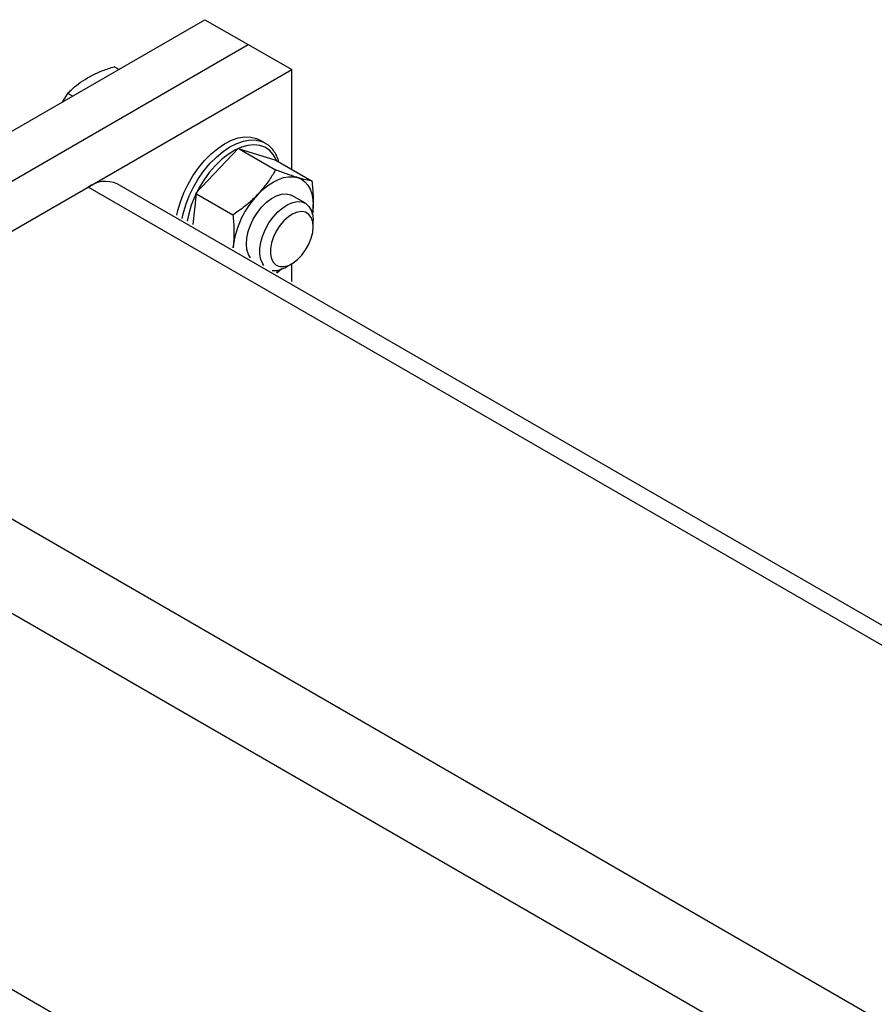
# Model space of a CAD drawing. Units: inches. Extents: x 169826 to 178236, y -24585 to -18645.
# Drawn here: x 171824 to 171891, y -20330 to -20253 of the extents above; entities that cross this region are included whole.
import ezdxf

# ---------------------------------------------------------------- set-up
doc = ezdxf.new("R2010")
doc.units = ezdxf.units.IN
doc.header["$LTSCALE"] = 150
doc.header["$MEASUREMENT"] = 0

msp = doc.modelspace()

# ---------------------------------------------------------------- linework, layer by layer
for p, q in [((171781.373, -20285.972), (171838.519, -20252.983)), ((171838.519, -20252.983), (171841.914, -20254.924)), ((171784.768, -20287.914), (171841.914, -20254.924)), ((171841.914, -20254.924), (171845.308, -20256.865)), ((171788.162, -20289.855), (171845.308, -20256.865)), ((171831.801, -20256.843), (171831.456, -20256.644)), ((171845.308, -20264.643), (171845.308, -20256.865)), ((171827.452, -20259.353), (171827.851, -20258.725)), ((171828.196, -20258.924), (171827.851, -20258.725)), ((171843.244, -20262.603), (171842.827, -20262.363)), ((171837.812, -20266.525), (171841.142, -20263.008)), ((171841.199, -20263.041), (171844.042, -20264.682)), ((171841.199, -20263.041), (171844.059, -20263.922)), ((171844.059, -20263.922), (171846.902, -20265.563)), ((172006.799, -20368.419), (171829.434, -20266.029)), ((172008.145, -20367.642), (171831.694, -20265.779)), ((171837.613, -20268.952), (171837.869, -20266.558)), ((171837.869, -20266.558), (171840.712, -20268.199)), ((171846.364, -20267.293), (171845.323, -20266.692)), ((171846.906, -20268.145), (171846.947, -20267.923)), ((171846.947, -20267.923), (171846.92, -20268.132)), ((171846.973, -20269.121), (171846.973, -20268.64)), ((171840.739, -20270.756), (171840.756, -20270.559)), ((171844.13, -20272.714), (171844.519, -20272.384)), ((171844.892, -20272.245), (171845.309, -20272.005)), ((171845.308, -20273.394), (171845.308, -20272.005)), ((171981.401, -20383.081), (171804.036, -20280.691)), ((171975.051, -20386.747), (171800.861, -20286.189)), ((171952.491, -20403.05), (171800.861, -20315.516))]:
    msp.add_line(p, q)
at = {"flags": 128}
for points in [[(171836.357, -20268.227), (171836.433, -20267.863), (171836.629, -20267.173), (171836.894, -20266.48), (171837.22, -20265.799), (171837.603, -20265.143), (171838.035, -20264.525), (171838.507, -20263.956), (171839.01, -20263.448), (171839.535, -20263.011), (171840.07, -20262.653), (171840.606, -20262.381), (171841.133, -20262.2), (171841.639, -20262.115), (171842.116, -20262.126), (171842.553, -20262.233), (171842.827, -20262.363)], [(171836.773, -20268.467), (171836.849, -20268.104), (171837.045, -20267.413), (171837.31, -20266.72), (171837.637, -20266.039), (171838.02, -20265.383), (171838.451, -20264.765), (171838.923, -20264.196), (171839.426, -20263.688), (171839.951, -20263.251), (171840.486, -20262.893), (171841.022, -20262.621), (171841.549, -20262.441), (171842.055, -20262.355), (171842.532, -20262.366), (171842.969, -20262.474), (171843.218, -20262.589)], [(171844.127, -20263.961), (171844.094, -20263.886), (171843.861, -20263.484), (171843.565, -20263.162), (171843.21, -20262.927), (171842.806, -20262.785), (171842.359, -20262.737), (171841.878, -20262.785), (171841.375, -20262.927), (171840.858, -20263.162), (171840.339, -20263.483), (171839.827, -20263.885), (171839.334, -20264.359), (171838.87, -20264.896), (171838.443, -20265.485), (171838.063, -20266.114), (171837.737, -20266.769), (171837.472, -20267.438), (171837.273, -20268.108), (171837.156, -20268.688)], [(171842.656, -20266.601), (171843.042, -20266.227), (171843.443, -20265.903), (171843.85, -20265.637), (171844.258, -20265.432), (171844.658, -20265.293), (171845.045, -20265.221), (171845.411, -20265.218), (171845.751, -20265.284)], [(171845.751, -20265.284), (171846.058, -20265.417), (171846.327, -20265.616), (171846.554, -20265.877), (171846.735, -20266.196), (171846.867, -20266.566), (171846.946, -20266.983), (171846.973, -20267.438), (171846.947, -20267.923)], [(171842.087, -20271.535), (171841.929, -20271.272), (171841.813, -20270.902), (171841.77, -20270.472), (171841.803, -20269.998), (171841.91, -20269.496), (171842.087, -20268.985), (171842.328, -20268.484), (171842.623, -20268.01), (171842.964, -20267.58), (171843.336, -20267.21), (171843.727, -20266.914), (171844.122, -20266.702), (171844.508, -20266.582), (171844.87, -20266.557), (171845.195, -20266.63), (171845.323, -20266.692)], [(171843.128, -20272.135), (171843.042, -20272.011), (171842.895, -20271.672), (171842.82, -20271.266), (171842.82, -20270.81), (171842.895, -20270.318), (171843.042, -20269.809), (171843.256, -20269.301), (171843.529, -20268.812), (171843.851, -20268.361), (171844.211, -20267.964), (171844.596, -20267.634), (171844.991, -20267.384), (171845.383, -20267.223), (171845.757, -20267.157), (171846.099, -20267.187), (171846.398, -20267.314), (171846.643, -20267.532), (171846.824, -20267.833), (171846.936, -20268.207), (171846.973, -20268.64), (171846.973, -20268.64)], [(171846.973, -20269.121), (171846.934, -20268.73), (171846.819, -20268.403), (171846.634, -20268.154), (171846.386, -20267.995), (171846.088, -20267.933), (171845.754, -20267.973), (171845.398, -20268.11), (171845.039, -20268.34), (171844.692, -20268.652), (171844.374, -20269.03), (171844.099, -20269.458), (171843.882, -20269.915), (171843.73, -20270.379), (171843.653, -20270.83), (171843.653, -20271.246), (171843.73, -20271.607), (171843.882, -20271.897), (171844.099, -20272.102), (171844.374, -20272.213), (171844.692, -20272.224), (171845.039, -20272.135), (171845.398, -20271.95), (171845.754, -20271.678), (171846.088, -20271.331), (171846.386, -20270.925), (171846.634, -20270.481), (171846.819, -20270.017), (171846.934, -20269.557), (171846.973, -20269.121)], [(171844.425, -20272.454), (171844.26, -20272.579), (171844.096, -20272.694)]]:
    msp.add_lwpolyline(points, dxfattribs=at)
for centre, radius, start, end in [((171830.781, -20267.867), 2.278, 66.35487, 126.22548), ((171847.819, -20271.515), 7.128, 136.42531, 172.29488), ((171843.956, -20270.817), 1.708, 264.3763, 303.25973)]:
    msp.add_arc(centre, radius, start, end)
for points, knots in [([(171829.374, -20257.523), (171829.509, -20257.449), (171829.887, -20257.24), (171830.578, -20256.939), (171831.162, -20256.742), (171831.456, -20256.644)], [0, 0, 0, 0, 0.216327, 0.605829, 1, 1, 1, 1]), ([(171827.851, -20258.725), (171827.932, -20258.642), (171828.185, -20258.385), (171828.663, -20257.969), (171829.136, -20257.672), (171829.374, -20257.523)], [0, 0, 0, 0, 0.1912, 0.592833, 1, 1, 1, 1]), ([(171844.295, -20264.058), (171844.273, -20263.975), (171844.206, -20263.722), (171844.02, -20263.36), (171843.742, -20262.987), (171843.468, -20262.73), (171843.274, -20262.63), (171843.21, -20262.597)], [0, 0, 0, 0, 0.124766, 0.380145, 0.632277, 0.879967, 1, 1, 1, 1]), ([(171844.042, -20264.682), (171843.969, -20264.81), (171843.743, -20265.205), (171843.31, -20265.86), (171842.875, -20266.353), (171842.656, -20266.601)], [0, 0, 0, 0, 0.1912, 0.592835, 1, 1, 1, 1]), ([(171845.751, -20265.284), (171845.717, -20265.273), (171845.457, -20265.193), (171844.912, -20265.008), (171844.334, -20264.791), (171844.042, -20264.682)], [0, 0, 0, 0, 0.070103, 0.530791, 1, 1, 1, 1]), ([(171846.902, -20265.563), (171846.748, -20265.537), (171846.436, -20265.483), (171845.981, -20265.351), (171845.751, -20265.284)], [0, 0, 0, 0, 0.495457, 1, 1, 1, 1]), ([(171846.947, -20267.923), (171846.952, -20267.871), (171846.992, -20267.475), (171847.01, -20266.696), (171846.938, -20265.943), (171846.902, -20265.563)], [0, 0, 0, 0, 0.070105, 0.530791, 1, 1, 1, 1]), ([(171842.656, -20266.601), (171842.531, -20266.728), (171842.181, -20267.084), (171841.537, -20267.627), (171840.988, -20268.008), (171840.712, -20268.199)], [0, 0, 0, 0, 0.216326, 0.605829, 1, 1, 1, 1]), ([(171840.712, -20268.199), (171840.752, -20268.601), (171840.832, -20269.413), (171840.782, -20270.175), (171840.756, -20270.559)], [0, 0, 0, 0, 0.495459, 1, 1, 1, 1]), ([(171840.756, -20270.559), (171840.751, -20270.612), (171840.746, -20270.678), (171840.733, -20270.739), (171840.731, -20270.752)], [0, 0, 0, 0, 0.80037, 1, 1, 1, 1])]:
    msp.add_open_spline(points, degree=3, knots=knots)

doc.saveas('drawing.dxf')
